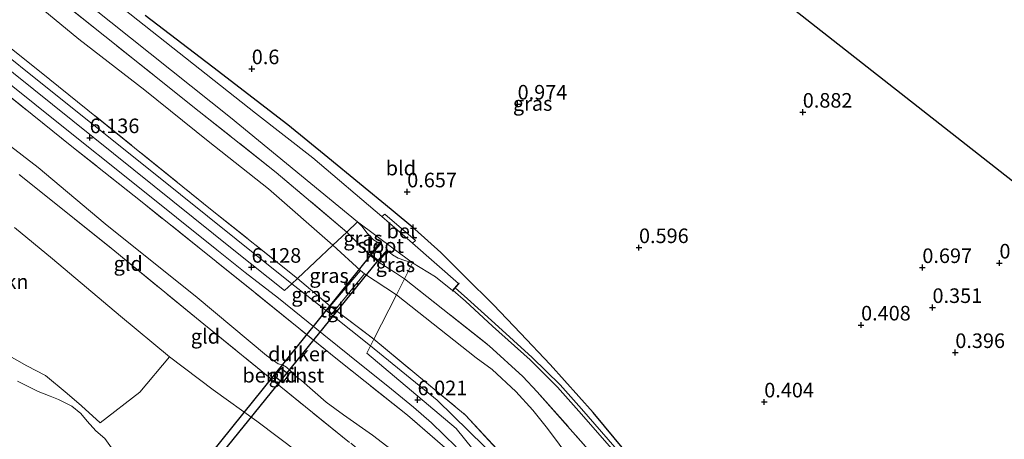
# Model space of a CAD drawing. Units: metres. Extents: x 69997 to 80008, y 399999 to 406253.
# Drawn here: x 73052 to 73221, y 400567 to 400639 of the extents above; entities that cross this region are included whole.
import ezdxf
from ezdxf.enums import TextEntityAlignment as Align

# ---------------------------------------------------------------- set-up
doc = ezdxf.new("R2010")
doc.units = ezdxf.units.M
doc.linetypes.add('IE-TERREINAFSCHEIDING', pattern=[10, 8, -2])
doc.layers.get('0').update_dxf_attribs({"lineweight": 25})
for name, color, linetype, lineweight in [('B-ME-AL-OVERIG-GV-B6', 7, 'BV-GELEIDERAIL', 18), ('B-ME-GR-BOMENSTRUIKEN-GV-B6', 93, 'Continuous', 18), ('B-ME-GW-TEENLIJN-L-B1', 93, 'Continuous', 18), ('B-ME-IE-GRASLAND-GV-B6', 93, 'Continuous', 18), ('B-ME-IE-GRONDWERKLIJN-GROND_INGERICHT-GV-B6', 253, 'Continuous', 18), ('B-ME-IE-HULPGEOMETRIE-L-B1', 53, 'Continuous', 18), ('B-ME-IE-TERREINAFSCHEIDING-DOORGANG-L-B1', 8, 'IE-TERREINAFSCHEIDING-KUNSTMATIG-OPEN', 18), ('B-ME-IE-TERREINAFSCHEIDING-RASTERHEKWERK-L-B1', 8, 'IE-TERREINAFSCHEIDING', 18), ('B-ME-KG-KADASTRAAL-DAKRAND-L-B1', 13, 'Continuous', 18), ('B-ME-KW-STUW-GV-B6', 173, 'Continuous', 18), ('B-ME-KW-STUW-L-B1', 173, 'Continuous', 18), ('B-ME-MW-MUUR-GV-B6', 8, 'IE-TERREINAFSCHEIDING-KUNSTMATIG', 18), ('B-ME-OB-BEKLEDING-GV-B6', 253, 'Continuous', 18), ('B-ME-OB-WATERLIJN-L-B1', 133, 'OB-WATERLIJN', 18), ('B-ME-OG-BEBOUWING-GV-B6', 173, 'Continuous', 18), ('B-ME-OG-WATER-GV-B6', 153, 'Continuous', 18), ('B-ME-VH-VERH_SOORT-BETON-OVERIG-GV-B6', 8, 'IE-TERREINAFSCHEIDING-NATUURLIJK-HOUTWAL', 18), ('B-ME-VH-VERH_SOORT-BITUMEN-GV-B6', 8, 'IE-TERREINAFSCHEIDING-NATUURLIJK-HOUTWAL', 18), ('B-ME-VH-VERH_SOORT-TEGELS-GV-B6', 8, 'Continuous', 18)]:
    doc.layers.add(name, color=color, linetype=linetype, lineweight=lineweight)
for name, color, linetype in [('B-ME-GW-HOOGTEPUNT-S-B1', 10, 'Continuous'), ('B-ME-GW-INSTEEKWATERGANG-L-B1', 10, 'Continuous'), ('B-ME-KG-KADASTRAAL-OPNAMEDTMGRENS-L-B1', 10, 'Continuous'), ('B-ME-KW-DUIKER-GV-B6', 10, 'Continuous')]:
    doc.layers.add(name, color=color, linetype=linetype)
doc.styles.add('NLCS-ISO', font='NLCS-ISO.TTF')
doc.linetypes.add('BV-GELEIDERAIL', pattern='A,10,-3,[108,NLCS.SHX,S=1,R=0,X=0,Y=0],-3', length=16)
doc.linetypes.add('IE-TERREINAFSCHEIDING-KUNSTMATIG', pattern='A,4,[82,NLCS.SHX,S=0.75,R=90,X=0,Y=0],4,-2', length=10)
doc.linetypes.add('IE-TERREINAFSCHEIDING-KUNSTMATIG-OPEN', pattern='A,7,-1.5,[67,NLCS.SHX,S=0.75,R=0,X=0,Y=0],-1.5', length=10)
doc.linetypes.add('IE-TERREINAFSCHEIDING-NATUURLIJK-HOUTWAL', pattern='A,7,-1.5,[67,NLCS.SHX,S=0.75,R=45,X=0,Y=0],-1.5,7,-1.5,[70,NLCS.SHX,S=0.75,R=0,X=0,Y=0],-1.5', length=20)
doc.linetypes.add('OB-WATERLIJN', pattern='A,10,[32,NLCS.SHX,S=2,R=0,X=0,Y=0],-12', length=22)

# ---------------------------------------------------------------- blocks, each defined once
blk = doc.blocks.new('hoogtepunt')
for p, q in [((-0.5, 0), (0.5, 0)), ((0, 0.5), (0, -0.5))]:
    blk.add_line(p, q)

msp = doc.modelspace()

# ---------------------------------------------------------------- linework, layer by layer
at = {"layer": 'B-ME-AL-OVERIG-GV-B6'}
msp.add_polyline3d([(73098.495, 400578.302, 3.572), (73097.398, 400576.875, 3.572), (73095.914, 400578.015, 3.572), (73097.011, 400579.442, 3.572), (73098.495, 400578.302, 3.572)], dxfattribs=at)
at = {"layer": 'B-ME-GR-BOMENSTRUIKEN-GV-B6'}
msp.add_polyline3d([(73051.373, 400603.517, 1.222), (73057.886, 400598.13, 1.156), (73069.561, 400588.335, 1.189), (73077.952, 400581.355, 1.065), (73072.883, 400575.288, 0.752), (73066.052, 400570.007, 0.403), (73062.88, 400572.922, 0.378), (73060.383, 400575.055, 0.378), (73056.692, 400578.162, 0.378), (73053.463, 400579.83, 0.386), (73050.06, 400581.738, 0.435)], dxfattribs=at)
at = {"layer": 'B-ME-GW-INSTEEKWATERGANG-L-B1'}
msp.add_line((73113.743, 400597.642, 1.296), (73112.241, 400598.824, 1.296), dxfattribs=at)
msp.add_polyline3d([(73156.165, 400565.106, 0.251), (73150.61, 400571.789, 0.307), (73143.216, 400580.048, 0.351), (73138.135, 400585.419, 0.476), (73133.525, 400590.294, 0.56), (73128.664, 400595.087, 0.588), (73124.498, 400599.251, 0.58), (73119.996, 400603.247, 0.576), (73115.989, 400606.634, 0.584), (73105.083, 400615.56, 0.56), (73098.224, 400621.131, 0.524), (73085.36, 400631.052, 0.512), (73073.779, 400639.87, 0.456)], dxfattribs=at)
at = {"layer": 'B-ME-GW-TEENLIJN-L-B1'}
for p, q in [((73110.723, 400596.134, 1.37), (73105.939, 400600.479, 1.399)), ((73111.381, 400595.575, 1.37), (73116.853, 400591.972, 1.366))]:
    msp.add_line(p, q, dxfattribs=at)
for points in [[(72991.597, 400726.133, 2.46), (72993.331, 400722.215, 2.424), (72994.806, 400719.206, 2.263), (72997.945, 400713.357, 1.838), (73007.26, 400696.864, 1.376), (73016.016, 400680.892, 1.283), (73019.768, 400673.696, 1.332), (73024.483, 400667.953, 1.307), (73028.801, 400663.619, 1.267), (73033.641, 400659.064, 1.303), (73038.325, 400655.219, 1.319), (73042.862, 400651.862, 1.259), (73052.33, 400644.161, 1.352), (73062.401, 400635.853, 1.279), (73073.753, 400627.083, 1.231), (73084.567, 400618.339, 1.271), (73094.931, 400610.142, 1.271), (73105.939, 400600.479, 1.399)], [(73043.124, 400623.256, 3.638), (73055.414, 400613.809, 3.654), (73066.907, 400604.184, 3.716), (73082.705, 400591.538, 3.667), (73094.599, 400581.589, 3.584), (73096.6, 400580.163, 3.58), (73097.324, 400579.988, 3.58), (73098.04, 400579.563, 3.58), (73098.653, 400578.986, 3.58), (73099.488, 400578.07, 3.58), (73100.598, 400577.271, 3.58), (73104.828, 400573.601, 3.564), (73107.811, 400571.407, 3.737), (73112.768, 400567.91, 3.695), (73117.698, 400564.117, 3.778), (73120.112, 400561.901, 3.782), (73121.232, 400559.783, 3.605), (73121.786, 400558.28, 3.654), (73121.915, 400554.632, 3.494), (73121.888, 400552.659, 3.531), (73121.111, 400550.181, 3.424)], [(73051.373, 400603.517, 1.222), (73057.886, 400598.13, 1.156), (73069.561, 400588.335, 1.189), (73077.952, 400581.355, 1.065), (73085.448, 400575.698, 1.168), (73092.91, 400570.341, 1.333), (73100.104, 400564.893, 1.436)], [(73205.007, 400511.567, 1.496), (73200.935, 400514.839, 1.464), (73189.173, 400524.107, 1.42), (73178.179, 400532.801, 1.432), (73172.288, 400537.887, 1.327), (73167.978, 400541.775, 1.36), (73164.123, 400545.472, 1.303), (73160.441, 400549.712, 1.332), (73155.415, 400554.541, 1.336), (73150.364, 400560.262, 1.388), (73146.785, 400563.706, 1.424), (73142.775, 400569.056, 1.404), (73140.272, 400572.22, 1.392), (73137.347, 400575.41, 1.44), (73133.266, 400579.155, 1.364), (73130.543, 400581.186, 1.348), (73116.853, 400591.972, 1.366)]]:
    msp.add_polyline3d(points, dxfattribs=at)
at = {"layer": 'B-ME-IE-GRASLAND-GV-B6'}
for points in [[(73055.194, 400645.68, 1.263), (73066.874, 400636.326, 1.155), (73083.057, 400623.409, 1.066), (73096.262, 400612.961, 1.026), (73108.346, 400602.752, 1.267), (73105.939, 400600.479, 1.399), (73094.931, 400610.142, 1.271), (73084.567, 400618.339, 1.271), (73073.753, 400627.083, 1.231), (73062.401, 400635.853, 1.279), (73052.33, 400644.161, 1.352)], [(73064.519, 400641.423, -0.68), (73088.387, 400622.376, -0.68), (73110.218, 400604.52, -0.683), (73108.346, 400602.752, 1.267), (73096.262, 400612.961, 1.026), (73083.057, 400623.409, 1.066), (73066.874, 400636.326, 1.155), (73055.194, 400645.68, 1.263)], [(73042.458, 400640.867, 6.128), (73057.413, 400628.927, 5.891), (73084.994, 400606.696, 6.064), (73099.917, 400594.792, 6.075), (73098.96, 400593.888, 6.14), (73074.915, 400613.138, 6.108), (73055.332, 400628.776, 6.023), (73043.034, 400638.599, 6.047), (73036.03, 400643.972, 6.043)], [(73052.33, 400644.161, 1.352), (73062.401, 400635.853, 1.279), (73073.753, 400627.083, 1.231), (73084.567, 400618.339, 1.271), (73094.931, 400610.142, 1.271), (73105.939, 400600.479, 1.399), (73099.917, 400594.792, 6.075), (73084.994, 400606.696, 6.064), (73057.413, 400628.927, 5.891), (73042.458, 400640.867, 6.128)], [(73155.467, 400564.56, -0.515), (73148.604, 400572.411, -0.584), (73144.933, 400576.55, -0.612), (73140.172, 400581.234, -0.652), (73133.735, 400587.039, -0.708), (73129.069, 400591.316, -0.809), (73126.962, 400593.163, -0.871), (73127.633, 400593.925, -0.676), (73127.558, 400593.991, -0.676), (73127.516, 400593.943, -0.688), (73119.616, 400600.849, -0.688), (73120.111, 400601.274, -0.182), (73114.875, 400605.794, -0.23), (73114.362, 400605.434, -0.688), (73102.508, 400615.501, -0.688), (73092.698, 400623.142, -0.688), (73066.529, 400643.89, -0.688)], [(73073.779, 400639.87, 0.456), (73085.36, 400631.052, 0.512), (73098.224, 400621.131, 0.524), (73105.083, 400615.56, 0.56), (73115.989, 400606.634, 0.584), (73119.996, 400603.247, 0.576), (73124.498, 400599.251, 0.58), (73128.664, 400595.087, 0.588), (73133.525, 400590.294, 0.56), (73138.135, 400585.419, 0.476), (73143.216, 400580.048, 0.351), (73150.61, 400571.789, 0.307), (73156.165, 400565.106, 0.251)], [(73093.55, 400438.226, 5.799), (73103.559, 400462.037, 5.881), (73099.31, 400464.205, 5.861), (73097.226, 400465.268, 5.819), (73105.286, 400485.424, 5.667), (73113.49, 400505.312, 5.622), (73114.339, 400507.096, 5.601), (73124.368, 400531.398, 5.84), (73128.93, 400542.591, 5.902), (73131.978, 400551.237, 6.165), (73132.755, 400553.781, 6.095), (73132.734, 400555.009, 6.107), (73132.041, 400556.949, 6.132), (73130.816, 400558.924, 6.066), (73129.657, 400560.838, 6.054), (73125.601, 400565.397, 6.009), (73118.753, 400571.357, 5.98), (73106.761, 400580.907, 6.009), (73092.329, 400592.586, 6.005), (73073.26, 400607.871, 6.054), (73061.195, 400617.419, 6.05), (73042.497, 400632.449, 6.042)], [(73046.975, 400630.957, 6.075), (73058.941, 400621.412, 6.099), (73072.244, 400610.791, 6.161), (73086.089, 400599.678, 6.091), (73090.95, 400595.806, 6.099), (73096.641, 400591.396, 6.145), (73104.403, 400585.113, 6.128), (73111.167, 400579.692, 6.058), (73115.417, 400576.338, 6.029), (73119.773, 400572.713, 6.033), (73122.857, 400570.035, 6.005), (73127.087, 400565.89, 6.07)], [(73108.346, 400602.752, 1.267), (73110.218, 400604.52, -0.683), (73110.945, 400603.755, -0.683), (73111.86, 400602.567, -0.683), (73112.951, 400601.419, -0.683), (73113.943, 400600.77, -0.683), (73112.38, 400598.983, 1.296), (73112.241, 400598.824, 1.296), (73108.346, 400602.752, 1.267)], [(73105.939, 400600.479, 1.399), (73108.346, 400602.752, 1.267), (73112.241, 400598.824, 1.296), (73113.743, 400597.642, 1.296), (73116.726, 400595.736, 1.296), (73118.258, 400594.751, 1.234), (73116.853, 400591.972, 1.366), (73111.381, 400595.575, 1.37), (73110.723, 400596.134, 1.37), (73105.939, 400600.479, 1.399)], [(73099.917, 400594.792, 6.075), (73105.939, 400600.479, 1.399), (73110.723, 400596.134, 1.37), (73105.505, 400590.067, 6.038), (73099.917, 400594.792, 6.075)], [(73119.633, 400597.471, -0.683), (73118.258, 400594.751, 1.234), (73116.726, 400595.736, 1.296), (73113.743, 400597.642, 1.296), (73113.868, 400597.785, 1.296), (73115.38, 400599.513, -0.683), (73116.19, 400598.831, -0.683), (73117.178, 400598.269, -0.683), (73118.313, 400597.863, -0.683), (73119.633, 400597.471, -0.683)], [(73150.603, 400564.508, 1.311), (73141.017, 400575.376, 1.243), (73138.535, 400577.996, 1.263), (73132.797, 400583.208, 1.199), (73118.258, 400594.751, 1.234), (73119.633, 400597.471, -0.683), (73123.579, 400595.076, -0.68), (73126.459, 400592.744, -0.68), (73126.419, 400592.699, -0.676), (73126.495, 400592.633, -0.676), (73126.582, 400592.732, -0.871), (73128.685, 400590.889, -0.809), (73133.348, 400586.615, -0.708), (73139.778, 400580.816, -0.652), (73144.516, 400576.155, -0.612), (73148.173, 400572.032, -0.584), (73155.033, 400564.184, -0.515)], [(73116.853, 400591.972, 1.366), (73113.002, 400584.356, 6.038), (73106.347, 400589.437, 6.046), (73111.381, 400595.575, 1.37), (73116.853, 400591.972, 1.366)], [(73098.96, 400593.888, 6.14), (73099.917, 400594.792, 6.075), (73105.505, 400590.067, 6.038), (73104.894, 400589.265, 6.12), (73098.96, 400593.888, 6.14)], [(73146.785, 400563.706, 1.424), (73142.775, 400569.056, 1.404), (73140.272, 400572.22, 1.392), (73137.347, 400575.41, 1.44), (73133.266, 400579.155, 1.364), (73130.543, 400581.186, 1.348), (73116.853, 400591.972, 1.366), (73118.258, 400594.751, 1.234), (73132.797, 400583.208, 1.199), (73138.535, 400577.996, 1.263), (73141.017, 400575.376, 1.243), (73150.603, 400564.508, 1.311)], [(73134.733, 400564.836, 6.108), (73128.698, 400571.373, 5.983), (73113.002, 400584.356, 6.038), (73116.853, 400591.972, 1.366), (73130.543, 400581.186, 1.348), (73133.266, 400579.155, 1.364), (73137.347, 400575.41, 1.44), (73140.272, 400572.22, 1.392), (73142.775, 400569.056, 1.404), (73146.785, 400563.706, 1.424)], [(73113.002, 400584.356, 6.038), (73112.439, 400583.242, 6.079), (73105.672, 400588.601, 6.12), (73106.347, 400589.437, 6.046), (73113.002, 400584.356, 6.038)], [(73131.967, 400565.992, 6.015), (73123.85, 400573.906, 5.991), (73112.439, 400583.242, 6.079), (73113.002, 400584.356, 6.038), (73128.698, 400571.373, 5.983), (73134.733, 400564.836, 6.108)], [(73050.06, 400581.738, 0.435), (73053.463, 400579.83, 0.386), (73056.692, 400578.162, 0.378), (73060.383, 400575.055, 0.378), (73062.88, 400572.922, 0.378), (73066.052, 400570.007, 0.403), (73072.883, 400575.288, 0.752), (73077.952, 400581.355, 1.065), (73085.448, 400575.698, 1.168), (73092.91, 400570.341, 1.333), (73100.104, 400564.893, 1.436)], [(73068.314, 400565.319, 0.086), (73066.848, 400567.366, 0.086), (73065.297, 400568.632, 0.086), (73063.849, 400570.335, 0.086), (73062.751, 400571.639, 0.086), (73061.2, 400572.867, 0.086), (73058.926, 400574.052, 0.086), (73057.485, 400574.615, 0.086), (73055.457, 400575.399, 0.086), (73051.894, 400577.157, 0.086)]]:
    msp.add_polyline3d(points, dxfattribs=at)
at = {"layer": 'B-ME-IE-GRONDWERKLIJN-GROND_INGERICHT-GV-B6'}
for points in [[(73159.38, 400661.063, 0.809), (73261.465, 400580.928, 0.544)], [(73156.165, 400565.106, 0.251), (73150.61, 400571.789, 0.307), (73143.216, 400580.048, 0.351), (73138.135, 400585.419, 0.476), (73133.525, 400590.294, 0.56), (73128.664, 400595.087, 0.588), (73124.498, 400599.251, 0.58), (73119.996, 400603.247, 0.576), (73115.989, 400606.634, 0.584), (73105.083, 400615.56, 0.56), (73098.224, 400621.131, 0.524), (73085.36, 400631.052, 0.512), (73073.779, 400639.87, 0.456)], [(73042.497, 400632.449, 6.042), (73061.195, 400617.419, 6.05), (73073.26, 400607.871, 6.054), (73092.329, 400592.586, 6.005), (73106.761, 400580.907, 6.009), (73118.753, 400571.357, 5.98), (73125.601, 400565.397, 6.009), (73127.075, 400563.071, 5.984), (73130.17, 400558.753, 5.984), (73130.753, 400557.302, 5.972), (73130.912, 400556.193, 5.984), (73130.932, 400554.801, 6.013), (73130.669, 400553.17, 5.996), (73130.164, 400551.764, 5.972), (73128.772, 400548.457, 5.889), (73126.791, 400542.519, 5.766), (73124.034, 400535.809, 5.782), (73120.176, 400525.684, 5.663), (73115.646, 400514.732, 5.642), (73112.931, 400507.61, 5.597), (73105.382, 400510.895, 3.411)], [(73043.124, 400623.256, 3.638), (73055.414, 400613.809, 3.654), (73066.907, 400604.184, 3.716), (73082.705, 400591.538, 3.667), (73094.599, 400581.589, 3.584), (73096.6, 400580.163, 3.58), (73097.324, 400579.988, 3.58), (73098.04, 400579.563, 3.58), (73098.653, 400578.986, 3.58), (73099.488, 400578.07, 3.58), (73100.598, 400577.271, 3.58), (73104.828, 400573.601, 3.564), (73107.811, 400571.407, 3.737), (73112.768, 400567.91, 3.695), (73117.698, 400564.117, 3.778)], [(73105.382, 400510.895, 3.411), (73109.055, 400519.66, 3.255), (73115.978, 400536.331, 3.387), (73121.111, 400550.181, 3.424), (73121.888, 400552.659, 3.531), (73121.915, 400554.632, 3.494), (73121.786, 400558.28, 3.654), (73121.232, 400559.783, 3.605), (73120.112, 400561.901, 3.782), (73117.698, 400564.117, 3.778), (73112.768, 400567.91, 3.695), (73107.811, 400571.407, 3.737), (73104.828, 400573.601, 3.564), (73100.598, 400577.271, 3.58), (73099.488, 400578.07, 3.58), (73098.653, 400578.986, 3.58), (73098.04, 400579.563, 3.58), (73097.324, 400579.988, 3.58), (73096.6, 400580.163, 3.58), (73094.599, 400581.589, 3.584), (73082.705, 400591.538, 3.667), (73066.907, 400604.184, 3.716), (73055.414, 400613.809, 3.654), (73043.124, 400623.256, 3.638)], [(73108.844, 400566.684, 3.424), (73097.02, 400576.22, 3.333), (73083.817, 400586.968, 3.416), (73067.941, 400599.969, 3.407), (73052.203, 400612.637, 3.354)], [(73098.495, 400578.302, 3.572), (73097.011, 400579.442, 3.572), (73095.914, 400578.015, 3.572), (73097.398, 400576.875, 3.572), (73098.495, 400578.302, 3.572)]]:
    msp.add_polyline3d(points, dxfattribs=at)
at = {"layer": 'B-ME-IE-HULPGEOMETRIE-L-B1'}
msp.add_polyline3d([(73020.487, 400650.443, 5.956), (73044.189, 400635.616, 6.005), (73088.96, 400599.631, 6.018), (73097.7, 400592.698, 6.157), (73098.96, 400593.888, 6.14), (73099.917, 400594.792, 6.075), (73105.939, 400600.479, 1.399), (73108.346, 400602.752, 1.267), (73110.218, 400604.52, -0.683), (73119.633, 400597.471, -0.683), (73118.258, 400594.751, 1.234), (73116.853, 400591.972, 1.366), (73113.002, 400584.356, 6.038), (73112.439, 400583.242, 6.079), (73111.802, 400581.983, 6.029), (73127.096, 400569.059, 5.981), (73137.129, 400556.634, 6.125), (73146.99, 400538.827, 6.129), (73163.871, 400522.305, 5.808), (73185.607, 400504.563, 5.738), (73214.579, 400480.719, 5.664), (73229.951, 400465.805, 5.651)], dxfattribs=at)
at = {"layer": 'B-ME-IE-TERREINAFSCHEIDING-DOORGANG-L-B1'}
msp.add_line((73106.347, 400589.437, 6.046), (73105.505, 400590.067, 6.038), dxfattribs=at)
at = {"layer": 'B-ME-IE-TERREINAFSCHEIDING-RASTERHEKWERK-L-B1'}
for p, q in [((73108.346, 400602.752, 1.267), (73112.241, 400598.824, 1.296)), ((73099.917, 400594.792, 6.075), (73105.505, 400590.067, 6.038)), ((73106.347, 400589.437, 6.046), (73113.002, 400584.356, 6.038))]:
    msp.add_line(p, q, dxfattribs=at)
for points in [[(73108.346, 400602.752, 1.267), (73096.262, 400612.961, 1.026), (73083.057, 400623.409, 1.066), (73066.874, 400636.326, 1.155), (73055.194, 400645.68, 1.263), (73039.686, 400658.007, 1.191), (73035.108, 400661.769, 1.175), (73032.002, 400664.817, 1.175), (73029.632, 400667.227, 1.147), (73027.58, 400669.43, 1.171), (73026.191, 400671.014, 1.123), (73024.313, 400673.401, 1.199), (73022.508, 400675.828, 1.175), (73021.092, 400678.017, 1.147), (73019.562, 400680.674, 1.159), (73017.586, 400684.223, 1.139), (73013.443, 400691.735, 1.151), (73009.689, 400698.464, 1.167), (73006.703, 400704.327, 1.207), (73004.129, 400708.797, 1.307), (73001.819, 400713.152, 1.48), (72999.85, 400716.509, 1.605), (72997.895, 400719.363, 1.918), (72997.131, 400720.394, 1.966)], [(72993.785, 400718.718, 2.758), (72999.14, 400703.686, 3.461), (73007.639, 400680.099, 4.778), (73009.987, 400674.367, 5.128), (73012.181, 400670.166, 5.28), (73014.239, 400666.976, 5.569), (73016.869, 400663.361, 5.754), (73021.238, 400658.823, 5.959), (73023.996, 400656.234, 6.019), (73026.859, 400653.641, 6.128), (73042.458, 400640.867, 6.128), (73057.413, 400628.927, 5.891), (73084.994, 400606.696, 6.064), (73099.917, 400594.792, 6.075)], [(73125.601, 400565.397, 6.009), (73118.753, 400571.357, 5.98), (73106.761, 400580.907, 6.009), (73092.329, 400592.586, 6.005), (73073.26, 400607.871, 6.054), (73061.195, 400617.419, 6.05), (73042.497, 400632.449, 6.042), (73037.721, 400635.919, 5.984), (73035.289, 400637.543, 5.988), (73032.685, 400639.02, 5.98), (73029.848, 400639.915, 5.951), (73027.156, 400640.173, 5.926), (73023.967, 400639.644, 5.939), (73021.445, 400638.376, 5.902), (73019.272, 400637.148, 5.906), (73016.492, 400635.083, 5.984)], [(73121.111, 400550.181, 3.424), (73121.462, 400553.541, 3.411), (73120.938, 400555.929, 3.448), (73119.286, 400557.831, 3.444), (73115.217, 400561.449, 3.399), (73108.844, 400566.684, 3.424), (73097.02, 400576.22, 3.333), (73083.817, 400586.968, 3.416), (73067.941, 400599.969, 3.407), (73052.203, 400612.637, 3.354)], [(73113.743, 400597.642, 1.296), (73116.726, 400595.736, 1.296), (73118.258, 400594.751, 1.234)], [(73118.258, 400594.751, 1.234), (73132.797, 400583.208, 1.199), (73138.535, 400577.996, 1.263), (73141.017, 400575.376, 1.243), (73150.603, 400564.508, 1.311), (73162.659, 400551.214, 1.179), (73166.629, 400547.224, 1.131), (73170.078, 400543.968, 1.03), (73172.921, 400541.426, 1.026), (73177.13, 400537.687, 1.074), (73181.248, 400534.123, 1.127), (73186.445, 400529.621, 1.183), (73191.917, 400524.773, 1.263), (73198.446, 400519.041, 1.36), (73203.688, 400514.558, 1.432), (73205.723, 400512.569, 1.368)], [(73113.002, 400584.356, 6.038), (73128.698, 400571.373, 5.983), (73134.733, 400564.836, 6.108), (73138.089, 400561.121, 6.14), (73141.781, 400557.446, 6.092), (73145.769, 400553.428, 5.995), (73154.144, 400545.27, 5.441), (73161.871, 400538.031, 4.822), (73169.427, 400531.984, 4.3), (73175.841, 400527.766, 3.834), (73181.88, 400523.887, 3.444), (73191.01, 400518.053, 2.818), (73203.913, 400510.036, 1.974)]]:
    msp.add_polyline3d(points, dxfattribs=at)
at = {"layer": 'B-ME-KG-KADASTRAAL-DAKRAND-L-B1'}
msp.add_polyline3d([(73098.425, 400578.293, 5.472), (73097.02, 400579.372, 5.472), (73095.984, 400578.024, 5.472), (73097.389, 400576.945, 5.472), (73098.425, 400578.293, 5.472)], dxfattribs=at)
at = {"layer": 'B-ME-KG-KADASTRAAL-OPNAMEDTMGRENS-L-B1'}
msp.add_polyline3d([(73159.38, 400661.063, 0.809), (73261.465, 400580.928, 0.544)], dxfattribs=at)
at = {"layer": 'B-ME-KW-DUIKER-GV-B6'}
msp.add_polyline3d([(73113.686, 400597.878, -0.683), (73080.528, 400556.917, 0.073), (73079.447, 400557.745, 0.073), (73112.5, 400598.812, -0.683), (73113.686, 400597.878, -0.683)], dxfattribs=at)
at = {"layer": 'B-ME-KW-STUW-GV-B6'}
msp.add_polyline3d([(73126.962, 400593.163, -0.871), (73126.582, 400592.732, -0.871), (73126.495, 400592.633, -0.676), (73126.419, 400592.699, -0.676), (73126.459, 400592.744, -0.68), (73127.516, 400593.943, -0.688), (73127.558, 400593.991, -0.676), (73127.633, 400593.925, -0.676), (73126.962, 400593.163, -0.871)], dxfattribs=at)
at = {"layer": 'B-ME-KW-STUW-L-B1'}
msp.add_line((73127.525, 400593.872, -0.676), (73126.486, 400592.694, -0.676), dxfattribs=at)
at = {"layer": 'B-ME-MW-MUUR-GV-B6'}
msp.add_polyline3d([(73113.743, 400597.642, 1.296), (73112.241, 400598.824, 1.296), (73112.38, 400598.983, 1.296), (73113.943, 400600.77, -0.683), (73114.094, 400600.638, -0.683), (73112.531, 400598.851, -0.683), (73113.717, 400597.917, -0.683), (73115.229, 400599.645, -0.683), (73115.38, 400599.513, -0.683), (73113.868, 400597.785, 1.296), (73113.743, 400597.642, 1.296)], dxfattribs=at)
at = {"layer": 'B-ME-OB-BEKLEDING-GV-B6'}
for points in [[(73052.203, 400612.637, 3.354), (73067.941, 400599.969, 3.407), (73083.817, 400586.968, 3.416), (73097.02, 400576.22, 3.333), (73108.844, 400566.684, 3.424)], [(73100.104, 400564.893, 1.436), (73092.91, 400570.341, 1.333), (73085.448, 400575.698, 1.168), (73077.952, 400581.355, 1.065), (73069.561, 400588.335, 1.189), (73057.886, 400598.13, 1.156), (73051.373, 400603.517, 1.222)]]:
    msp.add_polyline3d(points, dxfattribs=at)
at = {"layer": 'B-ME-OB-WATERLIJN-L-B1'}
msp.add_polyline3d([(73068.314, 400565.319, 0.086), (73066.848, 400567.366, 0.086), (73065.297, 400568.632, 0.086), (73063.849, 400570.335, 0.086), (73062.751, 400571.639, 0.086), (73061.2, 400572.867, 0.086), (73058.926, 400574.052, 0.086), (73057.485, 400574.615, 0.086), (73055.457, 400575.399, 0.086), (73051.894, 400577.157, 0.086)], dxfattribs=at)
at = {"layer": 'B-ME-OG-BEBOUWING-GV-B6'}
msp.add_polyline3d([(73111.381, 400595.575, 1.37), (73106.347, 400589.437, 6.046), (73105.505, 400590.067, 6.038), (73110.723, 400596.134, 1.37), (73111.381, 400595.575, 1.37)], dxfattribs=at)
at = {"layer": 'B-ME-OG-WATER-GV-B6'}
for points in [[(73066.529, 400643.89, -0.688), (73092.698, 400623.142, -0.688), (73102.508, 400615.501, -0.688), (73114.362, 400605.434, -0.688), (73119.616, 400600.849, -0.688), (73127.516, 400593.943, -0.688), (73126.459, 400592.744, -0.68), (73123.579, 400595.076, -0.68), (73119.633, 400597.471, -0.683), (73110.218, 400604.52, -0.683), (73088.387, 400622.376, -0.68), (73064.519, 400641.423, -0.68)], [(73110.218, 400604.52, -0.683), (73119.633, 400597.471, -0.683), (73118.313, 400597.863, -0.683), (73117.178, 400598.269, -0.683), (73116.19, 400598.831, -0.683), (73115.38, 400599.513, -0.683), (73115.229, 400599.645, -0.683), (73113.717, 400597.917, -0.683), (73112.531, 400598.851, -0.683), (73114.094, 400600.638, -0.683), (73113.943, 400600.77, -0.683), (73112.951, 400601.419, -0.683), (73111.86, 400602.567, -0.683), (73110.945, 400603.755, -0.683), (73110.218, 400604.52, -0.683)], [(73155.033, 400564.184, -0.515), (73148.173, 400572.032, -0.584), (73144.516, 400576.155, -0.612), (73139.778, 400580.816, -0.652), (73133.348, 400586.615, -0.708), (73128.685, 400590.889, -0.809), (73126.582, 400592.732, -0.871), (73126.962, 400593.163, -0.871), (73129.069, 400591.316, -0.809), (73133.735, 400587.039, -0.708), (73140.172, 400581.234, -0.652), (73144.933, 400576.55, -0.612), (73148.604, 400572.411, -0.584), (73155.467, 400564.56, -0.515)], [(73051.894, 400577.157, 0.086), (73055.457, 400575.399, 0.086), (73057.485, 400574.615, 0.086), (73058.926, 400574.052, 0.086), (73061.2, 400572.867, 0.086), (73062.751, 400571.639, 0.086), (73063.849, 400570.335, 0.086), (73065.297, 400568.632, 0.086), (73066.848, 400567.366, 0.086), (73068.314, 400565.319, 0.086)]]:
    msp.add_polyline3d(points, dxfattribs=at)
at = {"layer": 'B-ME-VH-VERH_SOORT-BETON-OVERIG-GV-B6'}
msp.add_polyline3d([(73120.111, 400601.274, -0.182), (73119.616, 400600.849, -0.688), (73114.362, 400605.434, -0.688), (73114.875, 400605.794, -0.23), (73120.111, 400601.274, -0.182)], dxfattribs=at)
at = {"layer": 'B-ME-VH-VERH_SOORT-BITUMEN-GV-B6'}
for points in [[(73020.487, 400650.443, 5.956), (73044.189, 400635.616, 6.005), (73088.96, 400599.631, 6.018), (73097.7, 400592.698, 6.157), (73098.96, 400593.888, 6.14), (73104.894, 400589.265, 6.12), (73105.672, 400588.601, 6.12), (73112.439, 400583.242, 6.079), (73111.802, 400581.983, 6.029), (73127.096, 400569.059, 5.981), (73137.129, 400556.634, 6.125), (73146.99, 400538.827, 6.129), (73163.871, 400522.305, 5.808), (73185.607, 400504.563, 5.738), (73214.579, 400480.719, 5.664), (73229.951, 400465.805, 5.651)], [(73036.03, 400643.972, 6.043), (73043.034, 400638.599, 6.047), (73055.332, 400628.776, 6.023), (73074.915, 400613.138, 6.108), (73098.96, 400593.888, 6.14), (73097.7, 400592.698, 6.157), (73088.96, 400599.631, 6.018), (73044.189, 400635.616, 6.005), (73020.487, 400650.443, 5.956)], [(73127.087, 400565.89, 6.07), (73122.857, 400570.035, 6.005), (73119.773, 400572.713, 6.033), (73115.417, 400576.338, 6.029), (73111.167, 400579.692, 6.058), (73104.403, 400585.113, 6.128), (73096.641, 400591.396, 6.145), (73090.95, 400595.806, 6.099), (73086.089, 400599.678, 6.091), (73072.244, 400610.791, 6.161), (73058.941, 400621.412, 6.099), (73046.975, 400630.957, 6.075)], [(73229.951, 400465.805, 5.651), (73214.579, 400480.719, 5.664), (73185.607, 400504.563, 5.738), (73163.871, 400522.305, 5.808), (73146.99, 400538.827, 6.129), (73137.129, 400556.634, 6.125), (73127.096, 400569.059, 5.981), (73111.802, 400581.983, 6.029), (73112.439, 400583.242, 6.079), (73123.85, 400573.906, 5.991), (73131.967, 400565.992, 6.015), (73137.303, 400559.853, 6.112), (73140.994, 400555.898, 6.144), (73144.565, 400552.66, 6.084), (73148.582, 400549.111, 5.786), (73158.574, 400539.316, 5.031), (73164.02, 400534.229, 4.654), (73173.035, 400527.838, 3.939), (73183.189, 400521.393, 3.292), (73193.998, 400514.49, 2.533), (73204.229, 400508.181, 1.99), (73213.02, 400503.114, 1.428), (73218.727, 400500.52, 1.159), (73221.373, 400500.172, 1.03)]]:
    msp.add_polyline3d(points, dxfattribs=at)
at = {"layer": 'B-ME-VH-VERH_SOORT-TEGELS-GV-B6'}
msp.add_polyline3d([(73106.347, 400589.437, 6.046), (73105.672, 400588.601, 6.12), (73104.894, 400589.265, 6.12), (73105.505, 400590.067, 6.038), (73106.347, 400589.437, 6.046)], dxfattribs=at)

# ---------------------------------------------------------------- block references
at = {"layer": 'B-ME-GW-HOOGTEPUNT-S-B1', "rotation": 90}
for p in [(73092.061, 400630.751, 0.6), (73092.061, 400630.751, 0.6), (73137.649, 400624.689, 0.974), (73137.649, 400624.689, 0.974), (73186.547, 400623.302, 0.882), (73186.547, 400623.302, 0.882), (73064.268, 400618.926, 6.136), (73064.268, 400618.926, 6.136), (73118.72, 400609.64, 0.657), (73118.72, 400609.64, 0.657), (73158.463, 400600.075, 0.596), (73158.463, 400600.075, 0.596), (73092.021, 400596.708, 6.128), (73092.021, 400596.708, 6.128), (73207.052, 400596.656, 0.697), (73207.052, 400596.656, 0.697), (73220.266, 400597.431, 0.689), (73220.266, 400597.431, 0.689), (73208.794, 400589.807, 0.351), (73208.794, 400589.807, 0.351), (73196.545, 400586.807, 0.408), (73196.545, 400586.807, 0.408), (73212.706, 400582.082, 0.396), (73212.706, 400582.082, 0.396), (73120.498, 400573.986, 6.021), (73120.498, 400573.986, 6.021), (73179.943, 400573.613, 0.404), (73179.943, 400573.613, 0.404)]:
    msp.add_blockref('hoogtepunt', p, dxfattribs=at)

# ---------------------------------------------------------------- texts
at = {"layer": 'B-ME-AL-OVERIG-GV-B6', "ltscale": 0.2, "style": 'NLCS-ISO'}
msp.add_text('bem.inst', height=2.5, dxfattribs=at).set_placement((73097.4626, 400578.1872), align=Align.MIDDLE_CENTER)
at = {"layer": 'B-ME-GR-BOMENSTRUIKEN-GV-B6', "ltscale": 0.2, "style": 'NLCS-ISO'}
msp.add_text('bmn en strkn', height=2.5, dxfattribs=at).set_placement((73043.2676, 400594.2423), align=Align.MIDDLE_CENTER)
at = {"layer": 'B-ME-GW-HOOGTEPUNT-S-B1', "ltscale": 0.2, "style": 'NLCS-ISO'}
for s, p in [('0.6', (73092.061, 400630.751, 0.6)), ('0.6', (73092.061, 400630.751, 0.6)), ('0.974', (73137.649, 400624.689, 0.974)), ('0.974', (73137.649, 400624.689, 0.974)), ('0.882', (73186.547, 400623.302, 0.882)), ('0.882', (73186.547, 400623.302, 0.882)), ('6.136', (73064.268, 400618.926, 6.136)), ('6.136', (73064.268, 400618.926, 6.136)), ('0.657', (73118.72, 400609.64, 0.657)), ('0.657', (73118.72, 400609.64, 0.657)), ('0.596', (73158.463, 400600.075, 0.596)), ('0.596', (73158.463, 400600.075, 0.596)), ('0.689', (73220.266, 400597.431, 0.689)), ('0.689', (73220.266, 400597.431, 0.689)), ('6.128', (73092.021, 400596.708, 6.128)), ('6.128', (73092.021, 400596.708, 6.128)), ('0.697', (73207.052, 400596.656, 0.697)), ('0.697', (73207.052, 400596.656, 0.697)), ('0.351', (73208.794, 400589.807, 0.351)), ('0.351', (73208.794, 400589.807, 0.351)), ('0.408', (73196.545, 400586.807, 0.408)), ('0.408', (73196.545, 400586.807, 0.408)), ('0.396', (73212.706, 400582.082, 0.396)), ('0.396', (73212.706, 400582.082, 0.396)), ('6.021', (73120.498, 400573.986, 6.021)), ('6.021', (73120.498, 400573.986, 6.021)), ('0.404', (73179.943, 400573.613, 0.404)), ('0.404', (73179.943, 400573.613, 0.404))]:
    msp.add_text(s, height=2.5, dxfattribs=at).set_placement(p, align=Align.BOTTOM_LEFT)
at = {"layer": 'B-ME-IE-GRASLAND-GV-B6', "ltscale": 0.2, "style": 'NLCS-ISO'}
for p in [(73140.2265, 400624.796), (73111.1445, 400601.672), (73116.688, 400597.132), (73105.32, 400595.273), (73102.2325, 400592.0285)]:
    msp.add_text('gras', height=2.5, dxfattribs=at).set_placement(p, align=Align.MIDDLE_CENTER)
at = {"layer": 'B-ME-IE-GRONDWERKLIJN-GROND_INGERICHT-GV-B6', "ltscale": 0.2, "style": 'NLCS-ISO'}
for s, p in [('bld', (73117.6301, 400613.7217)), ('gld', (73070.8767, 400597.3443)), ('gld', (73084.1122, 400584.86)), ('gld', (73097.4626, 400578.1872))]:
    msp.add_text(s, height=2.5, dxfattribs=at).set_placement(p, align=Align.MIDDLE_CENTER)
at = {"layer": 'B-ME-KW-DUIKER-GV-B6', "ltscale": 0.2, "style": 'NLCS-ISO'}
msp.add_text('duiker', height=2.5, dxfattribs=at).set_placement((73099.9694, 400581.846), align=Align.MIDDLE_CENTER)
at = {"layer": 'B-ME-MW-MUUR-GV-B6', "ltscale": 0.2, "style": 'NLCS-ISO'}
msp.add_text('mr', height=2.5, dxfattribs=at).set_placement((73113.7154, 400598.9282), align=Align.MIDDLE_CENTER)
at = {"layer": 'B-ME-OG-BEBOUWING-GV-B6', "ltscale": 0.2, "style": 'NLCS-ISO'}
msp.add_text('tr', height=2.5, dxfattribs=at).set_placement((73109.0674, 400593.3576), align=Align.MIDDLE_CENTER)
at = {"layer": 'B-ME-OG-WATER-GV-B6', "ltscale": 0.2, "style": 'NLCS-ISO'}
msp.add_text('sloot', height=2.5, dxfattribs=at).set_placement((73114.16, 400600.4366), align=Align.MIDDLE_CENTER)
at = {"layer": 'B-ME-VH-VERH_SOORT-BETON-OVERIG-GV-B6', "ltscale": 0.2, "style": 'NLCS-ISO'}
msp.add_text('bet', height=2.5, dxfattribs=at).set_placement((73117.815, 400602.925), align=Align.MIDDLE_CENTER)
at = {"layer": 'B-ME-VH-VERH_SOORT-TEGELS-GV-B6', "ltscale": 0.2, "style": 'NLCS-ISO'}
msp.add_text('tgl', height=2.5, dxfattribs=at).set_placement((73105.753, 400589.3614), align=Align.MIDDLE_CENTER)

doc.saveas('drawing.dxf')
